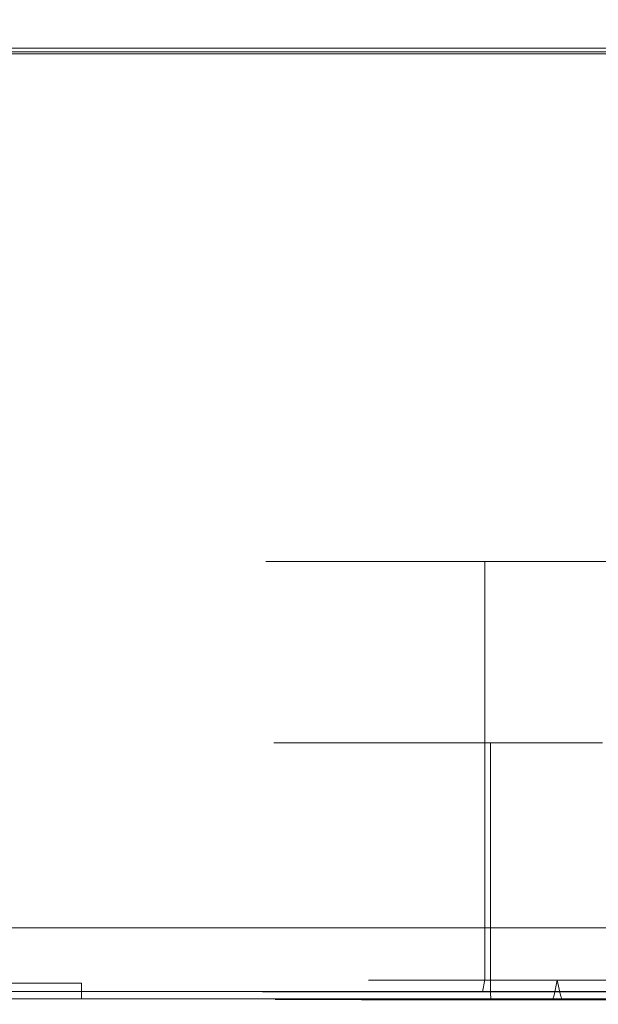
# Model space of a CAD drawing. Extents: x 0 to 595, y -48 to 550.
# Drawn here: x 178 to 193, y -25 to 1 of the extents above; entities that cross this region are included whole.
import ezdxf

# ---------------------------------------------------------------- set-up
doc = ezdxf.new("R2010")
doc.units = 0
doc.header["$LTSCALE"] = 500
doc.header["$MEASUREMENT"] = 0
for name, color, linetype in [('ALU', 253, 'Continuous'), ('MATERIAL_SZ', 251, 'Continuous'), ('PIEKRANIK', 250, 'Continuous'), ('POKRETLO01', 8, 'Continuous'), ('POKRETLO02', 14, 'Continuous'), ('WNETRZE', 18, 'Continuous')]:
    doc.layers.add(name, color=color, linetype=linetype)

msp = doc.modelspace()

# ---------------------------------------------------------------- linework, layer by layer
at = {"layer": 'ALU', "lineweight": 0}
for points, invisible_edges in [([(1.097, 0, 475), (179.589, 0, 475), (179.589, -23, 475), (1.097, -23, 475)], 14), ([(1.097, 0, 495.605), (179.589, 0, 495.605), (179.589, 0, 475), (1.097, 0, 475)], 15), ([(1.097, 0, 554.253), (179.589, 0, 554.253), (179.589, 0, 495.605), (1.097, 0, 495.605)], 14), ([(1.097, 0, 593.903), (179.589, 0, 593.903), (179.589, 0, 571.291), (1.097, 0, 571.291)], 11), ([(1.097, -0.147, 594.451), (179.589, -0.147, 594.451), (179.589, 0, 593.903), (1.097, 0, 593.903)], 15), ([(84.801, 0, 70), (510.199, 0, 70), (499.18, 0, 0.676), (95.82, 0, 0.676)], 14), ([(499.146, -0.091, 0.338), (95.854, -0.091, 0.338), (95.82, 0, 0.676), (499.18, 0, 0.676)], 15), ([(179.589, -0.147, 594.451), (229.592, -0.147, 594.452), (229.592, 0, 593.903), (179.589, 0, 593.903)], 14), ([(179.589, 0, 593.903), (229.592, 0, 593.903), (229.592, 0, 571.291), (179.589, 0, 571.291)], 11), ([(179.589, 0, 554.253), (229.592, 0, 554.253), (229.592, 0, 495.605), (179.589, 0, 495.605)], 14), ([(179.589, 0, 495.605), (229.592, 0, 495.605), (229.592, 0, 475), (179.589, 0, 475)], 11), ([(179.589, 0, 475), (229.592, 0, 475), (229.592, -23, 475), (179.589, -23, 475)], 15), ([(1.097, -0.549, 594.854), (179.589, -0.549, 594.853), (179.589, -0.147, 594.451), (1.097, -0.147, 594.451)], 11), ([(499.106, -0.338, 0.091), (95.894, -0.338, 0.091), (95.854, -0.091, 0.338), (499.146, -0.091, 0.338)], 11), ([(179.589, -0.549, 594.853), (229.592, -0.548, 594.853), (229.592, -0.147, 594.452), (179.589, -0.147, 594.451)], 15), ([(499.072, -0.676), (95.928, -0.676), (95.894, -0.338, 0.091), (499.106, -0.338, 0.091)], 15), ([(1.097, -1.097, 595), (179.589, -1.097, 595), (179.589, -0.549, 594.853), (1.097, -0.549, 594.854)], 15), ([(95.928, -23), (95.928, -0.676), (499.072, -0.676), (499.072, -23)], 15), ([(179.589, -1.097, 595), (229.592, -1.097, 595), (229.592, -0.548, 594.853), (179.589, -0.549, 594.853)], 15), ([(179.589, -23, 595), (179.589, -1.097, 595), (1.097, -1.097, 595), (1.097, -23, 595)], 15), ([(229.592, -23, 595), (229.592, -1.097, 595), (179.589, -1.097, 595), (179.589, -23, 595)], 15), ([(184.789, -13.42, 519.562), (184.789, -13.42, 527.188), (184.414, -13.42, 523.375), (184.789, -13.42, 519.562)], 9), ([(184.789, -13.42, 519.562), (184.414, -13.42, 523.375), (184.414, -24.356, 523.375), (184.789, -24.356, 519.562)], 15), ([(184.414, -13.42, 523.375), (184.789, -13.42, 527.188), (184.789, -24.356, 527.188), (184.414, -24.356, 523.375)], 15), ([(184.789, -13.42, 527.188), (187.708, -13.42, 534.234), (185.902, -13.42, 530.855), (184.789, -13.42, 527.188)], 9), ([(187.708, -13.42, 512.517), (184.789, -13.42, 519.562), (185.902, -13.42, 515.896), (187.708, -13.42, 512.517)], 9), ([(184.789, -13.42, 527.188), (193.1, -13.42, 539.626), (187.708, -13.42, 534.234), (184.789, -13.42, 527.188)], 15), ([(187.708, -13.42, 512.517), (184.789, -13.42, 527.188), (184.789, -13.42, 519.562), (187.708, -13.42, 512.517)], 15), ([(184.789, -13.42, 527.188), (207.772, -13.42, 542.545), (193.1, -13.42, 539.626), (184.789, -13.42, 527.188)], 15), ([(200.146, -13.42, 504.206), (184.789, -13.42, 527.188), (187.708, -13.42, 512.517), (200.146, -13.42, 504.206)], 15), ([(200.146, -13.42, 504.206), (207.772, -13.42, 542.545), (184.789, -13.42, 527.188), (200.146, -13.42, 504.206)], 15), ([(185.902, -13.42, 515.896), (184.789, -13.42, 519.562), (184.789, -24.356, 519.562), (185.902, -24.356, 515.896)], 15), ([(184.789, -13.42, 527.188), (185.902, -13.42, 530.855), (185.902, -24.356, 530.855), (184.789, -24.356, 527.188)], 15), ([(185.902, -13.42, 530.855), (187.708, -13.42, 534.234), (187.708, -24.356, 534.234), (185.902, -24.356, 530.855)], 15), ([(187.708, -13.42, 512.517), (185.902, -13.42, 515.896), (185.902, -24.356, 515.896), (187.708, -24.356, 512.517)], 15), ([(187.708, -13.42, 534.234), (193.1, -13.42, 539.626), (190.138, -13.42, 537.196), (187.708, -13.42, 534.234)], 9), ([(193.1, -13.42, 507.124), (187.708, -13.42, 512.517), (190.138, -13.42, 509.555), (193.1, -13.42, 507.124)], 9), ([(200.146, -13.42, 504.206), (187.708, -13.42, 512.517), (193.1, -13.42, 507.124), (200.146, -13.42, 504.206)], 15), ([(187.708, -13.42, 534.234), (190.138, -13.42, 537.196), (190.138, -24.356, 537.196), (187.708, -24.356, 534.234)], 13), ([(190.138, -13.42, 509.555), (187.708, -13.42, 512.517), (187.708, -24.356, 512.517), (190.138, -24.356, 509.555)], 15), ([(190.138, -13.42, 537.196), (193.1, -13.42, 539.626), (193.1, -24.356, 539.626), (190.138, -24.356, 537.196)], 15), ([(193.1, -13.42, 507.124), (190.138, -13.42, 509.555), (190.138, -24.356, 509.555), (193.1, -24.356, 507.124)], 13), ([(193.1, -13.42, 539.626), (200.146, -13.42, 542.545), (196.479, -13.42, 541.432), (193.1, -13.42, 539.626)], 9), ([(200.146, -13.42, 504.206), (193.1, -13.42, 507.124), (196.479, -13.42, 505.318), (200.146, -13.42, 504.206)], 9), ([(193.1, -13.42, 539.626), (207.772, -13.42, 542.545), (200.146, -13.42, 542.545), (193.1, -13.42, 539.626)], 15), ([(193.1, -13.42, 539.626), (196.479, -13.42, 541.432), (196.479, -24.356, 541.432), (193.1, -24.356, 539.626)], 15), ([(196.479, -13.42, 505.318), (193.1, -13.42, 507.124), (193.1, -24.356, 507.124), (196.479, -24.356, 505.318)], 15), ([(179.589, -23, 595), (1.097, -23, 595), (1.097, -23.903, 595), (179.589, -23.903, 595)], 15), ([(178.763, -23, 554.253), (1.097, -23, 554.253), (1.097, -23.903, 554.253), (178.763, -23.903, 554.253)], 14), ([(1.097, -23, 475), (179.589, -23, 475), (179.589, -23.903, 475), (1.097, -23.903, 475)], 15), ([(1.097, -23, 571.291), (179.589, -23, 571.291), (179.589, -23.903, 571.291), (1.097, -23.903, 571.291)], 14), ([(510.199, -23, 70), (84.801, -23, 70), (84.801, -24.324, 70), (510.199, -24.324, 70)], 14), ([(95.928, -23), (499.072, -23), (499.072, -24.324), (95.928, -24.324)], 15), ([(228.534, -23, 554.253), (178.763, -23, 554.253), (178.763, -23.903, 554.253), (228.534, -23.903, 554.253)], 14), ([(179.589, -23, 571.291), (229.592, -23, 571.291), (229.592, -23.903, 571.291), (179.589, -23.903, 571.291)], 14), ([(179.589, -23, 475), (229.592, -23, 475), (229.592, -23.903, 475), (179.589, -23.903, 475)], 15), ([(229.592, -23, 595), (179.589, -23, 595), (179.589, -23.903, 595), (229.592, -23.903, 595)], 15), ([(179.589, -23.903, 595), (1.097, -23.903, 595), (1.097, -24.451, 594.854), (179.589, -24.451, 594.853)], 11), ([(1.097, -23.903, 475), (179.589, -23.903, 475), (179.589, -24.451, 475.147), (1.097, -24.451, 475.147)], 15), ([(1.097, -24.451, 554.107), (178.763, -24.451, 554.107), (178.763, -23.903, 554.253), (1.097, -23.903, 554.253)], 15), ([(1.097, -23.903, 571.291), (179.589, -23.903, 571.291), (179.589, -24.451, 571.437), (1.097, -24.451, 571.437)], 15), ([(178.763, -24.451, 554.107), (228.534, -24.451, 554.107), (228.534, -23.903, 554.253), (178.763, -23.903, 554.253)], 15), ([(179.589, -23.903, 571.291), (229.592, -23.903, 571.291), (229.592, -24.452, 571.438), (179.589, -24.451, 571.437)], 15), ([(179.589, -23.903, 475), (229.592, -23.903, 475), (229.592, -24.452, 475.147), (179.589, -24.451, 475.147)], 15), ([(229.592, -23.903, 595), (179.589, -23.903, 595), (179.589, -24.451, 594.853), (229.592, -24.452, 594.853)], 15), ([(179.589, -24.451, 594.853), (1.097, -24.451, 594.854), (1.097, -24.853, 594.451), (179.589, -24.853, 594.451)], 7), ([(1.097, -24.451, 475.147), (179.589, -24.451, 475.147), (179.589, -24.853, 475.549), (1.097, -24.853, 475.549)], 11), ([(1.097, -24.853, 553.705), (178.763, -24.853, 553.705), (178.763, -24.451, 554.107), (1.097, -24.451, 554.107)], 15), ([(1.097, -24.451, 571.437), (179.589, -24.451, 571.437), (179.589, -24.853, 571.839), (1.097, -24.853, 571.84)], 11), ([(84.835, -24.662, 69.909), (510.165, -24.662, 69.909), (510.199, -24.324, 70), (84.801, -24.324, 70)], 15), ([(95.928, -24.324), (499.072, -24.324), (499.106, -24.662, 0.091), (95.894, -24.662, 0.091)], 11), ([(178.763, -24.853, 553.705), (228.534, -24.853, 553.705), (228.534, -24.451, 554.107), (178.763, -24.451, 554.107)], 14), ([(179.589, -24.451, 571.437), (229.592, -24.452, 571.438), (229.592, -24.853, 571.839), (179.589, -24.853, 571.839)], 15), ([(179.589, -24.451, 475.147), (229.592, -24.452, 475.147), (229.592, -24.853, 475.548), (179.589, -24.853, 475.549)], 15), ([(229.592, -24.452, 594.853), (179.589, -24.451, 594.853), (179.589, -24.853, 594.451), (229.592, -24.853, 594.452)], 15), ([(184.326, -24.678, 523.375), (184.703, -24.678, 519.545), (184.789, -24.356, 519.562), (184.414, -24.356, 523.375)], 15), ([(184.703, -24.678, 527.205), (184.326, -24.678, 523.375), (184.414, -24.356, 523.375), (184.789, -24.356, 527.188)], 15), ([(184.703, -24.678, 519.545), (185.821, -24.678, 515.862), (185.902, -24.356, 515.896), (184.789, -24.356, 519.562)], 15), ([(185.821, -24.678, 530.888), (184.703, -24.678, 527.205), (184.789, -24.356, 527.188), (185.902, -24.356, 530.855)], 15), ([(185.821, -24.678, 515.862), (187.635, -24.678, 512.468), (187.708, -24.356, 512.517), (185.902, -24.356, 515.896)], 15), ([(187.635, -24.678, 534.283), (185.821, -24.678, 530.888), (185.902, -24.356, 530.855), (187.708, -24.356, 534.234)], 15), ([(187.635, -24.678, 512.468), (190.076, -24.678, 509.493), (190.138, -24.356, 509.555), (187.708, -24.356, 512.517)], 15), ([(190.076, -24.678, 537.258), (187.635, -24.678, 534.283), (187.708, -24.356, 534.234), (190.138, -24.356, 537.196)], 7), ([(190.076, -24.678, 509.493), (193.051, -24.678, 507.051), (193.1, -24.356, 507.124), (190.138, -24.356, 509.555)], 7), ([(193.051, -24.678, 539.699), (190.076, -24.678, 537.258), (190.138, -24.356, 537.196), (193.1, -24.356, 539.626)], 15), ([(193.051, -24.678, 507.051), (196.446, -24.678, 505.237), (196.479, -24.356, 505.318), (193.1, -24.356, 507.124)], 15), ([(196.446, -24.678, 541.513), (193.051, -24.678, 539.699), (193.1, -24.356, 539.626), (196.479, -24.356, 541.432)], 15), ([(84.875, -24.909, 69.662), (510.125, -24.909, 69.662), (510.165, -24.662, 69.909), (84.835, -24.662, 69.909)], 11), ([(95.894, -24.662, 0.091), (499.106, -24.662, 0.091), (499.146, -24.909, 0.338), (95.854, -24.909, 0.338)], 15), ([(184.089, -24.914, 523.375), (184.471, -24.914, 519.499), (184.703, -24.678, 519.545), (184.326, -24.678, 523.375)], 11), ([(184.471, -24.914, 527.252), (184.089, -24.914, 523.375), (184.326, -24.678, 523.375), (184.703, -24.678, 527.205)], 11), ([(184.471, -24.914, 519.499), (185.602, -24.914, 515.771), (185.821, -24.678, 515.862), (184.703, -24.678, 519.545)], 11), ([(185.602, -24.914, 530.979), (184.471, -24.914, 527.252), (184.703, -24.678, 527.205), (185.821, -24.678, 530.888)], 11), ([(185.602, -24.914, 515.771), (187.438, -24.914, 512.336), (187.635, -24.678, 512.468), (185.821, -24.678, 515.862)], 11), ([(187.438, -24.914, 534.414), (185.602, -24.914, 530.979), (185.821, -24.678, 530.888), (187.635, -24.678, 534.283)], 11), ([(187.438, -24.914, 512.336), (189.909, -24.914, 509.325), (190.076, -24.678, 509.493), (187.635, -24.678, 512.468)], 11), ([(189.909, -24.914, 537.425), (187.438, -24.914, 534.414), (187.635, -24.678, 534.283), (190.076, -24.678, 537.258)], 11), ([(189.909, -24.914, 509.325), (192.92, -24.914, 506.854), (193.051, -24.678, 507.051), (190.076, -24.678, 509.493)], 11), ([(192.92, -24.914, 539.896), (189.909, -24.914, 537.425), (190.076, -24.678, 537.258), (193.051, -24.678, 539.699)], 11), ([(192.92, -24.914, 506.854), (196.355, -24.914, 505.018), (196.446, -24.678, 505.237), (193.051, -24.678, 507.051)], 11), ([(196.355, -24.914, 541.732), (192.92, -24.914, 539.896), (193.051, -24.678, 539.699), (196.446, -24.678, 541.513)], 11), ([(179.589, -24.853, 594.451), (1.097, -24.853, 594.451), (1.097, -25, 593.903), (179.589, -25, 593.903)], 15), ([(1.097, -24.853, 475.549), (179.589, -24.853, 475.549), (179.589, -25, 476.097), (1.097, -25, 476.097)], 15), ([(1.097, -25, 553.157), (178.763, -25, 553.157), (178.763, -24.853, 553.705), (1.097, -24.853, 553.705)], 11), ([(1.097, -24.853, 571.84), (179.589, -24.853, 571.839), (179.589, -25, 572.387), (1.097, -25, 572.387)], 15), ([(84.909, -25, 69.324), (510.091, -25, 69.324), (510.125, -24.909, 69.662), (84.875, -24.909, 69.662)], 15), ([(95.854, -24.909, 0.338), (499.146, -24.909, 0.338), (499.18, -25, 0.676), (95.82, -25, 0.676)], 15), ([(178.763, -25, 553.157), (228.534, -25, 553.157), (228.534, -24.853, 553.705), (178.763, -24.853, 553.705)], 15), ([(179.589, -24.853, 571.839), (229.592, -24.853, 571.839), (229.592, -25, 572.387), (179.589, -25, 572.387)], 14), ([(179.589, -24.853, 475.549), (229.592, -24.853, 475.548), (229.592, -25, 476.097), (179.589, -25, 476.097)], 14), ([(229.592, -24.853, 594.452), (179.589, -24.853, 594.451), (179.589, -25, 593.903), (229.592, -25, 593.903)], 14), ([(183.767, -25, 523.375), (184.155, -25, 519.436), (184.471, -24.914, 519.499), (184.089, -24.914, 523.375)], 15), ([(184.155, -25, 527.315), (183.767, -25, 523.375), (184.089, -24.914, 523.375), (184.471, -24.914, 527.252)], 15), ([(184.155, -25, 519.436), (185.304, -25, 515.648), (185.602, -24.914, 515.771), (184.471, -24.914, 519.499)], 15), ([(185.304, -25, 531.102), (184.155, -25, 527.315), (184.471, -24.914, 527.252), (185.602, -24.914, 530.979)], 15), ([(185.304, -25, 515.648), (187.17, -25, 512.157), (187.438, -24.914, 512.336), (185.602, -24.914, 515.771)], 15), ([(187.17, -25, 534.593), (185.304, -25, 531.102), (185.602, -24.914, 530.979), (187.438, -24.914, 534.414)], 15), ([(187.17, -25, 512.157), (189.681, -25, 509.097), (189.909, -24.914, 509.325), (187.438, -24.914, 512.336)], 15), ([(189.681, -25, 537.653), (187.17, -25, 534.593), (187.438, -24.914, 534.414), (189.909, -24.914, 537.425)], 15), ([(189.681, -25, 509.097), (192.741, -25, 506.586), (192.92, -24.914, 506.854), (189.909, -24.914, 509.325)], 15), ([(192.741, -25, 540.164), (189.681, -25, 537.653), (189.909, -24.914, 537.425), (192.92, -24.914, 539.896)], 15), ([(192.741, -25, 506.586), (196.231, -25, 504.72), (196.355, -24.914, 505.018), (192.92, -24.914, 506.854)], 15), ([(196.232, -25, 542.03), (192.741, -25, 540.164), (192.92, -24.914, 539.896), (196.355, -24.914, 541.732)], 15), ([(179.589, -25, 593.903), (1.097, -25, 593.903), (1.097, -25, 572.387), (179.589, -25, 572.387)], 15), ([(178.763, -25, 553.157), (1.097, -25, 553.157), (1.097, -25, 495.605), (178.763, -25, 494.779)], 15), ([(178.763, -25, 494.779), (1.097, -25, 495.605), (1.097, -25, 476.097), (179.589, -25, 476.097)], 15), ([(510.091, -25, 69.324), (84.909, -25, 69.324), (95.82, -25, 0.676), (499.18, -25, 0.676)], 15), ([(228.534, -25, 494.547), (178.763, -25, 494.779), (179.589, -25, 476.097), (229.592, -25, 476.097)], 15), ([(199.692, -25, 544.825), (203.959, -25, 545.245), (178.763, -25, 553.157), (199.692, -25, 544.825)], 15), ([(195.589, -25, 543.581), (199.692, -25, 544.825), (178.763, -25, 553.157), (195.589, -25, 543.581)], 15), ([(191.808, -25, 541.56), (195.589, -25, 543.581), (178.763, -25, 553.157), (191.808, -25, 541.56)], 15), ([(188.494, -25, 538.84), (191.808, -25, 541.56), (178.763, -25, 553.157), (188.494, -25, 538.84)], 15), ([(185.774, -25, 535.526), (188.494, -25, 538.84), (178.763, -25, 553.157), (185.774, -25, 535.526)], 15), ([(183.753, -25, 531.745), (185.774, -25, 535.526), (178.763, -25, 553.157), (183.753, -25, 531.745)], 15), ([(182.509, -25, 527.642), (183.753, -25, 531.745), (178.763, -25, 553.157), (182.509, -25, 527.642)], 15), ([(182.089, -25, 523.375), (178.763, -25, 553.157), (178.763, -25, 494.779), (182.089, -25, 523.375)], 15), ([(182.509, -25, 519.109), (182.089, -25, 523.375), (178.763, -25, 494.779), (182.509, -25, 519.109)], 15), ([(183.753, -25, 515.006), (182.509, -25, 519.109), (178.763, -25, 494.779), (183.753, -25, 515.006)], 15), ([(185.774, -25, 511.225), (183.753, -25, 515.006), (178.763, -25, 494.779), (185.774, -25, 511.225)], 15), ([(188.494, -25, 507.911), (185.774, -25, 511.225), (178.763, -25, 494.779), (188.494, -25, 507.911)], 15), ([(191.808, -25, 505.191), (188.494, -25, 507.911), (178.763, -25, 494.779), (191.808, -25, 505.191)], 15), ([(195.589, -25, 503.17), (191.808, -25, 505.191), (178.763, -25, 494.779), (195.589, -25, 503.17)], 15), ([(199.692, -25, 501.925), (195.589, -25, 503.17), (178.763, -25, 494.779), (199.692, -25, 501.925)], 15), ([(203.959, -25, 501.505), (178.763, -25, 494.779), (228.534, -25, 494.547), (203.959, -25, 501.505)], 15), ([(203.959, -25, 545.245), (228.534, -25, 553.157), (178.763, -25, 553.157), (203.959, -25, 545.245)], 15), ([(182.089, -25, 523.375), (182.509, -25, 527.642), (178.763, -25, 553.157), (182.089, -25, 523.375)], 15), ([(203.959, -25, 501.505), (199.692, -25, 501.925), (178.763, -25, 494.779), (203.959, -25, 501.505)], 15), ([(229.592, -25, 593.903), (179.589, -25, 593.903), (179.589, -25, 572.387), (229.592, -25, 572.387)], 15), ([(184.155, -25, 519.436), (183.767, -25, 523.375), (182.089, -25, 523.375), (182.509, -25, 519.109)], 15), ([(183.767, -25, 523.375), (184.155, -25, 527.315), (182.509, -25, 527.642), (182.089, -25, 523.375)], 15), ([(185.304, -25, 515.648), (184.155, -25, 519.436), (182.509, -25, 519.109), (183.753, -25, 515.006)], 15), ([(184.155, -25, 527.315), (185.304, -25, 531.102), (183.753, -25, 531.745), (182.509, -25, 527.642)], 15), ([(187.17, -25, 512.157), (185.304, -25, 515.648), (183.753, -25, 515.006), (185.774, -25, 511.225)], 15), ([(185.304, -25, 531.102), (187.17, -25, 534.593), (185.774, -25, 535.526), (183.753, -25, 531.745)], 15), ([(189.681, -25, 509.097), (187.17, -25, 512.157), (185.774, -25, 511.225), (188.494, -25, 507.911)], 15), ([(187.17, -25, 534.593), (189.681, -25, 537.653), (188.494, -25, 538.84), (185.774, -25, 535.526)], 15), ([(192.741, -25, 506.586), (189.681, -25, 509.097), (188.494, -25, 507.911), (191.808, -25, 505.191)], 15), ([(189.681, -25, 537.653), (192.741, -25, 540.164), (191.808, -25, 541.56), (188.494, -25, 538.84)], 15), ([(196.231, -25, 504.72), (192.741, -25, 506.586), (191.808, -25, 505.191), (195.589, -25, 503.17)], 15), ([(192.741, -25, 540.164), (196.232, -25, 542.03), (195.589, -25, 543.581), (191.808, -25, 541.56)], 15)]:
    msp.add_3dface(points, dxfattribs=dict(at, invisible_edges=invisible_edges))
at = {"layer": 'MATERIAL_SZ', "lineweight": 0}
msp.add_3dface([(510.199, -23, 390.503), (84.801, -23, 390.503), (84.801, -23, 156.59), (510.199, -23, 156.59)], dxfattribs=at)
at = {"layer": 'PIEKRANIK', "lineweight": 0}
for points, invisible_edges in [([(1.097, 0, 571.291), (179.589, 0, 571.291), (179.589, 0, 554.253), (1.097, 0, 554.253)], 10), ([(84.801, 0, 156.59), (510.199, 0, 156.59), (510.199, 0, 70), (84.801, 0, 70)], 10), ([(84.801, 0, 390.503), (489.106, 0, 456.264), (510.199, 0, 390.503), (84.801, 0, 390.503)], 11), ([(84.801, 0, 390.503), (113.545, 0, 461.845), (489.106, 0, 456.264), (84.801, 0, 390.503)], 15), ([(481.455, 0, 461.845), (113.545, 0, 461.845), (113.545, -23, 461.845), (481.455, -23, 461.845)], 10), ([(489.106, 0, 456.264), (113.545, 0, 461.845), (481.455, 0, 461.845), (489.106, 0, 456.264)], 15), ([(179.589, 0, 571.291), (229.592, 0, 571.291), (229.592, 0, 554.253), (179.589, 0, 554.253)], 10), ([(178.763, -23, 554.253), (0, -23, 554.253), (1.097, -23, 554.253), (178.763, -23, 554.253)], 8), ([(178.763, -23, 554.253), (1.097, -23, 571.291), (0, -23, 554.253), (178.763, -23, 554.253)], 15), ([(1.097, -23, 571.291), (178.763, -23, 554.253), (179.589, -23, 571.291), (1.097, -23, 571.291)], 11), ([(510.199, -23, 156.59), (84.801, -23, 156.59), (84.801, -23, 70), (510.199, -23, 70)], 10), ([(510.199, -23, 390.503), (105.894, -23, 456.264), (84.801, -23, 390.503), (510.199, -23, 390.503)], 11), ([(105.894, -23, 456.264), (481.455, -23, 461.845), (113.545, -23, 461.845), (105.894, -23, 456.264)], 15), ([(510.199, -23, 390.503), (481.455, -23, 461.845), (105.894, -23, 456.264), (510.199, -23, 390.503)], 15), ([(229.592, -23, 571.291), (179.589, -23, 571.291), (178.763, -23, 554.253), (228.534, -23, 554.253)], 10)]:
    msp.add_3dface(points, dxfattribs=dict(at, invisible_edges=invisible_edges))
for points in [[(84.801, 0, 156.59), (84.801, -23, 156.59), (510.199, -23, 156.59), (510.199, 0, 156.59)], [(510.199, 0, 390.503), (510.199, -23, 390.503), (84.801, -23.001, 390.503), (84.801, 0, 390.503)]]:
    msp.add_3dface(points, dxfattribs=at)
at = {"layer": 'POKRETLO01', "lineweight": 0}
for points, invisible_edges in [([(187.096, -24.37, 523.375), (187.42, -24.37, 520.085), (187.531, -24.763, 520.108), (187.21, -24.763, 523.375)], 14), ([(187.42, -24.37, 526.665), (187.096, -24.37, 523.375), (187.21, -24.763, 523.375), (187.531, -24.763, 526.643)], 14), ([(187.42, -24.37, 520.085), (188.379, -24.37, 516.922), (188.484, -24.763, 516.966), (187.531, -24.763, 520.108)], 14), ([(188.379, -24.37, 529.828), (187.42, -24.37, 526.665), (187.531, -24.763, 526.643), (188.484, -24.763, 529.785)], 14), ([(188.379, -24.37, 516.922), (189.938, -24.37, 514.007), (190.032, -24.763, 514.07), (188.484, -24.763, 516.966)], 14), ([(189.938, -24.37, 532.744), (188.379, -24.37, 529.828), (188.484, -24.763, 529.785), (190.032, -24.763, 532.681)], 14), ([(189.938, -24.37, 514.007), (192.035, -24.37, 511.451), (192.115, -24.763, 511.532), (190.032, -24.763, 514.07)], 14), ([(192.035, -24.37, 535.299), (189.938, -24.37, 532.744), (190.032, -24.763, 532.681), (192.115, -24.763, 535.219)], 6), ([(192.035, -24.37, 511.451), (194.59, -24.37, 509.354), (194.653, -24.763, 509.449), (192.115, -24.763, 511.532)], 6), ([(194.59, -24.37, 537.396), (192.035, -24.37, 535.299), (192.115, -24.763, 535.219), (194.653, -24.763, 537.302)], 14), ([(187.598, -24.881, 520.121), (187.277, -24.881, 523.375), (187.21, -24.763, 523.375), (187.531, -24.763, 520.108)], 15), ([(187.277, -24.881, 523.375), (187.598, -24.881, 526.63), (187.531, -24.763, 526.643), (187.21, -24.763, 523.375)], 15), ([(187.711, -24.968, 520.143), (187.393, -24.968, 523.375), (187.277, -24.881, 523.375), (187.598, -24.881, 520.121)], 11), ([(187.393, -24.968, 523.375), (187.711, -24.968, 526.607), (187.598, -24.881, 526.63), (187.277, -24.881, 523.375)], 11), ([(187.841, -24.999, 520.169), (187.525, -24.999, 523.375), (187.393, -24.968, 523.375), (187.711, -24.968, 520.143)], 15), ([(187.525, -24.999, 523.375), (187.841, -24.999, 526.581), (187.711, -24.968, 526.607), (187.393, -24.968, 523.375)], 15), ([(188.547, -24.881, 516.992), (187.598, -24.881, 520.121), (187.531, -24.763, 520.108), (188.484, -24.763, 516.966)], 15), ([(187.598, -24.881, 526.63), (188.547, -24.881, 529.759), (188.484, -24.763, 529.785), (187.531, -24.763, 526.643)], 15), ([(188.654, -24.968, 517.036), (187.711, -24.968, 520.143), (187.598, -24.881, 520.121), (188.547, -24.881, 516.992)], 11), ([(187.711, -24.968, 526.607), (188.654, -24.968, 529.715), (188.547, -24.881, 529.759), (187.598, -24.881, 526.63)], 11), ([(188.776, -24.999, 517.086), (187.841, -24.999, 520.169), (187.711, -24.968, 520.143), (188.654, -24.968, 517.036)], 15), ([(187.841, -24.999, 526.581), (188.776, -24.999, 529.664), (188.654, -24.968, 529.715), (187.711, -24.968, 526.607)], 15), ([(190.089, -24.881, 514.107), (188.547, -24.881, 516.992), (188.484, -24.763, 516.966), (190.032, -24.763, 514.07)], 15), ([(188.547, -24.881, 529.759), (190.089, -24.881, 532.643), (190.032, -24.763, 532.681), (188.484, -24.763, 529.785)], 15), ([(190.185, -24.968, 514.172), (188.654, -24.968, 517.036), (188.547, -24.881, 516.992), (190.089, -24.881, 514.107)], 11), ([(188.654, -24.968, 529.715), (190.185, -24.968, 532.579), (190.089, -24.881, 532.643), (188.547, -24.881, 529.759)], 11), ([(190.295, -24.999, 514.245), (188.776, -24.999, 517.086), (188.654, -24.968, 517.036), (190.185, -24.968, 514.172)], 15), ([(188.776, -24.999, 529.664), (190.295, -24.999, 532.505), (190.185, -24.968, 532.579), (188.654, -24.968, 529.715)], 15), ([(192.163, -24.881, 511.58), (190.089, -24.881, 514.107), (190.032, -24.763, 514.07), (192.115, -24.763, 511.532)], 15), ([(190.089, -24.881, 532.643), (192.163, -24.881, 535.171), (192.115, -24.763, 535.219), (190.032, -24.763, 532.681)], 13), ([(192.245, -24.968, 511.661), (190.185, -24.968, 514.172), (190.089, -24.881, 514.107), (192.163, -24.881, 511.58)], 11), ([(190.185, -24.968, 532.579), (192.245, -24.968, 535.089), (192.163, -24.881, 535.171), (190.089, -24.881, 532.643)], 11), ([(192.339, -24.999, 511.755), (190.295, -24.999, 514.245), (190.185, -24.968, 514.172), (192.245, -24.968, 511.661)], 15), ([(190.295, -24.999, 532.505), (192.339, -24.999, 534.995), (192.245, -24.968, 535.089), (190.185, -24.968, 532.579)], 15), ([(194.691, -24.881, 509.505), (192.163, -24.881, 511.58), (192.115, -24.763, 511.532), (194.653, -24.763, 509.449)], 13), ([(192.163, -24.881, 535.171), (194.691, -24.881, 537.245), (194.653, -24.763, 537.302), (192.115, -24.763, 535.219)], 15), ([(194.755, -24.968, 509.601), (192.245, -24.968, 511.661), (192.163, -24.881, 511.58), (194.691, -24.881, 509.505)], 11), ([(192.245, -24.968, 535.089), (194.755, -24.968, 537.149), (194.691, -24.881, 537.245), (192.163, -24.881, 535.171)], 11), ([(194.829, -24.999, 509.711), (192.339, -24.999, 511.755), (192.245, -24.968, 511.661), (194.755, -24.968, 509.601)], 15), ([(192.339, -24.999, 534.995), (194.829, -24.999, 537.039), (194.755, -24.968, 537.149), (192.245, -24.968, 535.089)], 15), ([(188.92, -24.999, 520.384), (188.625, -24.999, 523.375), (187.525, -24.999, 523.375), (187.841, -24.999, 520.169)], 15), ([(188.625, -24.999, 523.375), (188.92, -24.999, 526.367), (187.841, -24.999, 526.581), (187.525, -24.999, 523.375)], 15), ([(189.792, -24.999, 517.507), (188.92, -24.999, 520.384), (187.841, -24.999, 520.169), (188.776, -24.999, 517.086)], 15), ([(188.92, -24.999, 526.367), (189.792, -24.999, 529.243), (188.776, -24.999, 529.664), (187.841, -24.999, 526.581)], 15), ([(193.875, -24.999, 521.37), (193.678, -24.999, 523.375), (188.625, -24.999, 523.375), (188.92, -24.999, 520.384)], 15), ([(193.678, -24.999, 523.375), (193.875, -24.999, 525.381), (188.92, -24.999, 526.367), (188.625, -24.999, 523.375)], 15), ([(191.209, -24.999, 514.856), (189.792, -24.999, 517.507), (188.776, -24.999, 517.086), (190.295, -24.999, 514.245)], 15), ([(189.792, -24.999, 529.243), (191.209, -24.999, 531.894), (190.295, -24.999, 532.505), (188.776, -24.999, 529.664)], 15), ([(194.46, -24.999, 519.441), (193.875, -24.999, 521.37), (188.92, -24.999, 520.384), (189.792, -24.999, 517.507)], 15), ([(193.875, -24.999, 525.381), (194.46, -24.999, 527.31), (189.792, -24.999, 529.243), (188.92, -24.999, 526.367)], 15), ([(195.41, -24.999, 517.664), (194.46, -24.999, 519.441), (189.792, -24.999, 517.507), (191.209, -24.999, 514.856)], 15), ([(194.46, -24.999, 527.31), (195.41, -24.999, 529.087), (191.209, -24.999, 531.894), (189.792, -24.999, 529.243)], 15), ([(193.116, -24.999, 512.533), (191.209, -24.999, 514.856), (190.295, -24.999, 514.245), (192.339, -24.999, 511.755)], 15), ([(191.209, -24.999, 531.894), (193.116, -24.999, 534.218), (192.339, -24.999, 534.995), (190.295, -24.999, 532.505)], 15), ([(196.689, -24.999, 516.106), (195.41, -24.999, 517.664), (191.209, -24.999, 514.856), (193.116, -24.999, 512.533)], 15), ([(195.41, -24.999, 529.087), (196.689, -24.999, 530.645), (193.116, -24.999, 534.218), (191.209, -24.999, 531.894)], 15), ([(195.44, -24.999, 510.626), (193.116, -24.999, 512.533), (192.339, -24.999, 511.755), (194.829, -24.999, 509.711)], 15), ([(193.116, -24.999, 534.218), (195.44, -24.999, 536.125), (194.829, -24.999, 537.039), (192.339, -24.999, 534.995)], 15)]:
    msp.add_3dface(points, dxfattribs=dict(at, invisible_edges=invisible_edges))
at = {"layer": 'POKRETLO02', "lineweight": 0}
for points, invisible_edges in [([(184.994, -18.163, 519.603), (184.994, -24.753, 519.603), (184.622, -24.753, 523.375), (184.622, -18.163, 523.375)], 7), ([(184.622, -18.163, 523.375), (184.622, -24.753, 523.375), (184.994, -24.753, 527.148), (184.994, -18.163, 527.148)], 7), ([(184.994, -18.163, 527.148), (184.994, -18.163, 519.603), (184.622, -18.163, 523.375), (184.994, -18.163, 527.148)], 15), ([(186.094, -18.163, 515.976), (186.094, -24.753, 515.976), (184.994, -24.753, 519.603), (184.994, -18.163, 519.603)], 7), ([(184.994, -18.163, 527.148), (184.994, -24.753, 527.148), (186.094, -24.753, 530.775), (186.094, -18.163, 530.775)], 7), ([(184.994, -18.163, 519.603), (187.881, -18.163, 512.632), (186.094, -18.163, 515.976), (184.994, -18.163, 519.603)], 15), ([(187.881, -18.163, 534.118), (184.994, -18.163, 527.148), (186.094, -18.163, 530.775), (187.881, -18.163, 534.118)], 15), ([(184.994, -18.163, 519.603), (193.216, -18.163, 507.297), (187.881, -18.163, 512.632), (184.994, -18.163, 519.603)], 15), ([(187.881, -18.163, 534.118), (184.994, -18.163, 519.603), (184.994, -18.163, 527.148), (187.881, -18.163, 534.118)], 15), ([(184.994, -18.163, 519.603), (207.731, -18.163, 504.41), (193.216, -18.163, 507.297), (184.994, -18.163, 519.603)], 15), ([(200.186, -18.163, 542.34), (184.994, -18.163, 519.603), (187.881, -18.163, 534.118), (200.186, -18.163, 542.34)], 15), ([(200.186, -18.163, 542.34), (207.731, -18.163, 504.41), (184.994, -18.163, 519.603), (200.186, -18.163, 542.34)], 15), ([(187.881, -18.163, 512.632), (187.881, -24.753, 512.632), (186.094, -24.753, 515.976), (186.094, -18.163, 515.976)], 7), ([(186.094, -18.163, 530.775), (186.094, -24.753, 530.775), (187.881, -24.753, 534.118), (187.881, -18.163, 534.118)], 7), ([(190.286, -18.163, 509.702), (190.286, -24.753, 509.702), (187.881, -24.753, 512.632), (187.881, -18.163, 512.632)], 7), ([(187.881, -18.163, 534.118), (187.881, -24.753, 534.118), (190.286, -24.753, 537.048), (190.286, -18.163, 537.048)], 3), ([(187.881, -18.163, 512.632), (193.216, -18.163, 507.297), (190.286, -18.163, 509.702), (187.881, -18.163, 512.632)], 15), ([(193.216, -18.163, 539.453), (187.881, -18.163, 534.118), (190.286, -18.163, 537.048), (193.216, -18.163, 539.453)], 15), ([(200.186, -18.163, 542.34), (187.881, -18.163, 534.118), (193.216, -18.163, 539.453), (200.186, -18.163, 542.34)], 15), ([(193.216, -18.163, 507.297), (193.216, -24.753, 507.297), (190.286, -24.753, 509.702), (190.286, -18.163, 509.702)], 3), ([(190.286, -18.163, 537.048), (190.286, -24.753, 537.048), (193.216, -24.753, 539.453), (193.216, -18.163, 539.453)], 7), ([(186.982, -24.763, 523.375), (187.308, -24.763, 520.063), (187.42, -24.37, 520.085), (187.096, -24.37, 523.375)], 11), ([(187.308, -24.763, 526.687), (186.982, -24.763, 523.375), (187.096, -24.37, 523.375), (187.42, -24.37, 526.665)], 11), ([(187.308, -24.763, 520.063), (188.274, -24.763, 516.878), (188.379, -24.37, 516.922), (187.42, -24.37, 520.085)], 11), ([(188.274, -24.763, 529.872), (187.308, -24.763, 526.687), (187.42, -24.37, 526.665), (188.379, -24.37, 529.828)], 11), ([(188.274, -24.763, 516.878), (189.843, -24.763, 513.943), (189.938, -24.37, 514.007), (188.379, -24.37, 516.922)], 11), ([(189.843, -24.763, 532.807), (188.274, -24.763, 529.872), (188.379, -24.37, 529.828), (189.938, -24.37, 532.744)], 11), ([(189.843, -24.763, 513.943), (191.954, -24.763, 511.371), (192.035, -24.37, 511.451), (189.938, -24.37, 514.007)], 11), ([(191.954, -24.763, 535.38), (189.843, -24.763, 532.807), (189.938, -24.37, 532.744), (192.035, -24.37, 535.299)], 3), ([(191.954, -24.763, 511.371), (194.527, -24.763, 509.26), (194.59, -24.37, 509.354), (192.035, -24.37, 511.451)], 3), ([(194.527, -24.763, 537.491), (191.954, -24.763, 535.38), (192.035, -24.37, 535.299), (194.59, -24.37, 537.396)], 11), ([(184.622, -24.753, 523.375), (184.994, -24.753, 519.603), (185.027, -24.876, 519.609), (184.656, -24.876, 523.375)], 11), ([(184.994, -24.753, 527.148), (184.622, -24.753, 523.375), (184.656, -24.876, 523.375), (185.027, -24.876, 527.141)], 11), ([(184.656, -24.876, 523.375), (185.027, -24.876, 519.609), (185.115, -24.966, 519.627), (184.746, -24.966, 523.375)], 15), ([(185.027, -24.876, 527.141), (184.656, -24.876, 523.375), (184.746, -24.966, 523.375), (185.115, -24.966, 527.123)], 15), ([(184.746, -24.966, 523.375), (185.115, -24.966, 519.627), (185.236, -24.999, 519.651), (184.869, -24.999, 523.375)], 15), ([(185.115, -24.966, 527.123), (184.746, -24.966, 523.375), (184.869, -24.999, 523.375), (185.236, -24.999, 527.099)], 15), ([(184.994, -24.753, 519.603), (186.094, -24.753, 515.976), (186.125, -24.876, 515.988), (185.027, -24.876, 519.609)], 11), ([(186.094, -24.753, 530.775), (184.994, -24.753, 527.148), (185.027, -24.876, 527.141), (186.125, -24.876, 530.762)], 11), ([(185.027, -24.876, 519.609), (186.125, -24.876, 515.988), (186.209, -24.966, 516.023), (185.115, -24.966, 519.627)], 15), ([(186.125, -24.876, 530.762), (185.027, -24.876, 527.141), (185.115, -24.966, 527.123), (186.209, -24.966, 530.727)], 15), ([(185.115, -24.966, 519.627), (186.209, -24.966, 516.023), (186.323, -24.999, 516.07), (185.236, -24.999, 519.651)], 15), ([(186.209, -24.966, 530.727), (185.115, -24.966, 527.123), (185.236, -24.999, 527.099), (186.323, -24.999, 530.68)], 15), ([(186.094, -24.753, 515.976), (187.881, -24.753, 512.632), (187.909, -24.876, 512.651), (186.125, -24.876, 515.988)], 11), ([(187.881, -24.753, 534.118), (186.094, -24.753, 530.775), (186.125, -24.876, 530.762), (187.909, -24.876, 534.099)], 11), ([(186.125, -24.876, 515.988), (187.909, -24.876, 512.651), (187.984, -24.966, 512.701), (186.209, -24.966, 516.023)], 15), ([(187.909, -24.876, 534.099), (186.125, -24.876, 530.762), (186.209, -24.966, 530.727), (187.984, -24.966, 534.049)], 15), ([(186.209, -24.966, 516.023), (187.984, -24.966, 512.701), (188.087, -24.999, 512.77), (186.323, -24.999, 516.07)], 15), ([(187.984, -24.966, 534.049), (186.209, -24.966, 530.727), (186.323, -24.999, 530.68), (188.087, -24.999, 533.981)], 15), ([(186.666, -24.999, 523.375), (186.998, -24.999, 520.002), (187.128, -24.968, 520.028), (186.799, -24.968, 523.375)], 15), ([(186.998, -24.999, 526.749), (186.666, -24.999, 523.375), (186.799, -24.968, 523.375), (187.128, -24.968, 526.723)], 15), ([(186.799, -24.968, 523.375), (187.128, -24.968, 520.028), (187.242, -24.881, 520.05), (186.914, -24.881, 523.375)], 11), ([(187.128, -24.968, 526.723), (186.799, -24.968, 523.375), (186.914, -24.881, 523.375), (187.242, -24.881, 526.7)], 11), ([(186.914, -24.881, 523.375), (187.242, -24.881, 520.05), (187.308, -24.763, 520.063), (186.982, -24.763, 523.375)], 15), ([(187.242, -24.881, 526.7), (186.914, -24.881, 523.375), (186.982, -24.763, 523.375), (187.308, -24.763, 526.687)], 15), ([(186.998, -24.999, 520.002), (187.982, -24.999, 516.758), (188.105, -24.968, 516.808), (187.128, -24.968, 520.028)], 15), ([(187.982, -24.999, 529.993), (186.998, -24.999, 526.749), (187.128, -24.968, 526.723), (188.105, -24.968, 529.942)], 15), ([(187.128, -24.968, 520.028), (188.105, -24.968, 516.808), (188.212, -24.881, 516.853), (187.242, -24.881, 520.05)], 11), ([(188.105, -24.968, 529.942), (187.128, -24.968, 526.723), (187.242, -24.881, 526.7), (188.212, -24.881, 529.898)], 11), ([(187.242, -24.881, 520.05), (188.212, -24.881, 516.853), (188.274, -24.763, 516.878), (187.308, -24.763, 520.063)], 15), ([(188.212, -24.881, 529.898), (187.242, -24.881, 526.7), (187.308, -24.763, 526.687), (188.274, -24.763, 529.872)], 15), ([(187.881, -24.753, 512.632), (190.286, -24.753, 509.702), (190.309, -24.876, 509.726), (187.909, -24.876, 512.651)], 11), ([(190.286, -24.753, 537.048), (187.881, -24.753, 534.118), (187.909, -24.876, 534.099), (190.309, -24.876, 537.024)], 3), ([(187.909, -24.876, 512.651), (190.309, -24.876, 509.726), (190.373, -24.966, 509.79), (187.984, -24.966, 512.701)], 15), ([(190.309, -24.876, 537.024), (187.909, -24.876, 534.099), (187.984, -24.966, 534.049), (190.373, -24.966, 536.961)], 15), ([(187.982, -24.999, 516.758), (189.58, -24.999, 513.768), (189.691, -24.968, 513.842), (188.105, -24.968, 516.808)], 15), ([(189.58, -24.999, 532.982), (187.982, -24.999, 529.993), (188.105, -24.968, 529.942), (189.691, -24.968, 532.909)], 15), ([(187.984, -24.966, 512.701), (190.373, -24.966, 509.79), (190.461, -24.999, 509.877), (188.087, -24.999, 512.77)], 15), ([(190.373, -24.966, 536.961), (187.984, -24.966, 534.049), (188.087, -24.999, 533.981), (190.461, -24.999, 536.873)], 15), ([(188.105, -24.968, 516.808), (189.691, -24.968, 513.842), (189.787, -24.881, 513.906), (188.212, -24.881, 516.853)], 11), ([(189.691, -24.968, 532.909), (188.105, -24.968, 529.942), (188.212, -24.881, 529.898), (189.787, -24.881, 532.845)], 11), ([(188.212, -24.881, 516.853), (189.787, -24.881, 513.906), (189.843, -24.763, 513.943), (188.274, -24.763, 516.878)], 15), ([(189.787, -24.881, 532.845), (188.212, -24.881, 529.898), (188.274, -24.763, 529.872), (189.843, -24.763, 532.807)], 15), ([(189.58, -24.999, 513.768), (191.731, -24.999, 511.147), (191.825, -24.968, 511.241), (189.691, -24.968, 513.842)], 15), ([(191.731, -24.999, 535.603), (189.58, -24.999, 532.982), (189.691, -24.968, 532.909), (191.825, -24.968, 535.509)], 15), ([(189.691, -24.968, 513.842), (191.825, -24.968, 511.241), (191.907, -24.881, 511.323), (189.787, -24.881, 513.906)], 11), ([(191.825, -24.968, 535.509), (189.691, -24.968, 532.909), (189.787, -24.881, 532.845), (191.907, -24.881, 535.427)], 11), ([(189.787, -24.881, 513.906), (191.907, -24.881, 511.323), (191.954, -24.763, 511.371), (189.843, -24.763, 513.943)], 15), ([(191.907, -24.881, 535.427), (189.787, -24.881, 532.845), (189.843, -24.763, 532.807), (191.954, -24.763, 535.38)], 7), ([(190.286, -24.753, 509.702), (193.216, -24.753, 507.297), (193.234, -24.876, 507.325), (190.309, -24.876, 509.726)], 3), ([(193.216, -24.753, 539.453), (190.286, -24.753, 537.048), (190.309, -24.876, 537.024), (193.235, -24.876, 539.425)], 11), ([(190.309, -24.876, 509.726), (193.234, -24.876, 507.325), (193.285, -24.966, 507.401), (190.373, -24.966, 509.79)], 15), ([(193.235, -24.876, 539.425), (190.309, -24.876, 537.024), (190.373, -24.966, 536.961), (193.285, -24.966, 539.35)], 15), ([(190.373, -24.966, 509.79), (193.285, -24.966, 507.401), (193.353, -24.999, 507.503), (190.461, -24.999, 509.877)], 15), ([(193.285, -24.966, 539.35), (190.373, -24.966, 536.961), (190.461, -24.999, 536.873), (193.353, -24.999, 539.247)], 15), ([(191.731, -24.999, 511.147), (194.351, -24.999, 508.997), (194.425, -24.968, 509.107), (191.825, -24.968, 511.241)], 15), ([(194.352, -24.999, 537.754), (191.731, -24.999, 535.603), (191.825, -24.968, 535.509), (194.425, -24.968, 537.643)], 15), ([(191.825, -24.968, 511.241), (194.425, -24.968, 509.107), (194.489, -24.881, 509.203), (191.907, -24.881, 511.323)], 11), ([(194.425, -24.968, 537.643), (191.825, -24.968, 535.509), (191.907, -24.881, 535.427), (194.489, -24.881, 537.547)], 11), ([(191.907, -24.881, 511.323), (194.489, -24.881, 509.203), (194.527, -24.763, 509.26), (191.954, -24.763, 511.371)], 7), ([(194.489, -24.881, 537.547), (191.907, -24.881, 535.427), (191.954, -24.763, 535.38), (194.527, -24.763, 537.491)], 15), ([(186.998, -24.999, 520.002), (186.666, -24.999, 523.375), (184.869, -24.999, 523.375), (185.236, -24.999, 519.651)], 15), ([(186.666, -24.999, 523.375), (186.998, -24.999, 526.749), (185.236, -24.999, 527.099), (184.869, -24.999, 523.375)], 15), ([(187.982, -24.999, 516.758), (186.998, -24.999, 520.002), (185.236, -24.999, 519.651), (186.323, -24.999, 516.07)], 15), ([(186.998, -24.999, 526.749), (187.982, -24.999, 529.993), (186.323, -24.999, 530.68), (185.236, -24.999, 527.099)], 15), ([(189.58, -24.999, 513.768), (187.982, -24.999, 516.758), (186.323, -24.999, 516.07), (188.087, -24.999, 512.77)], 15), ([(187.982, -24.999, 529.993), (189.58, -24.999, 532.982), (188.087, -24.999, 533.981), (186.323, -24.999, 530.68)], 15), ([(191.731, -24.999, 511.147), (189.58, -24.999, 513.768), (188.087, -24.999, 512.77), (190.461, -24.999, 509.877)], 15), ([(189.58, -24.999, 532.982), (191.731, -24.999, 535.603), (190.461, -24.999, 536.873), (188.087, -24.999, 533.981)], 15), ([(194.351, -24.999, 508.997), (191.731, -24.999, 511.147), (190.461, -24.999, 509.877), (193.353, -24.999, 507.503)], 15), ([(191.731, -24.999, 535.603), (194.352, -24.999, 537.754), (193.353, -24.999, 539.247), (190.461, -24.999, 536.873)], 15)]:
    msp.add_3dface(points, dxfattribs=dict(at, invisible_edges=invisible_edges))
at = {"layer": 'WNETRZE', "lineweight": 0}
for points, invisible_edges in [([(27.5, 0, 5), (567.5, 0, 5), (567.5, 135, 5), (27.5, 135, 5)], 6), ([(567.5, 0, 590), (27.5, 0, 590), (27.5, 135, 590), (567.5, 135, 590)], 8)]:
    msp.add_3dface(points, dxfattribs=dict(at, invisible_edges=invisible_edges))

doc.saveas('drawing.dxf')
